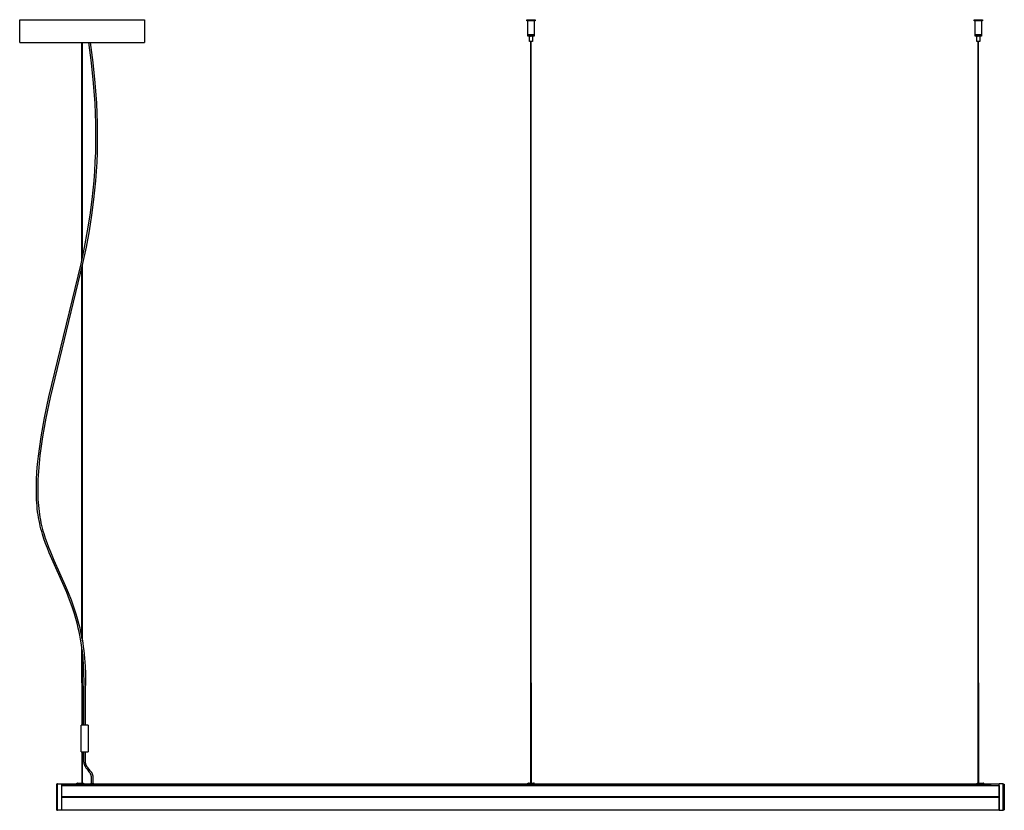
# Model space of a CAD drawing. Units: millimetres. Extents: x 949 to 3915, y 1272 to 3774.
# Drawn here: x 2054 to 3915, y 2279 to 3774 of the extents above; entities that cross this region are included whole.
import ezdxf

# ---------------------------------------------------------------- set-up
doc = ezdxf.new("R2010")
doc.units = ezdxf.units.MM
doc.layers.add('Predefinito', color=18, linetype='Continuous', true_color=0x000000)

msp = doc.modelspace()

# ---------------------------------------------------------------- linework, layer by layer
at = {"layer": 'Predefinito'}
for points in [[(2054, 3774.2), (2053.9, 3774.2), (2053.9, 3774.2), (2053.9, 3774.2), (2054.1, 3774.2), (2055, 3774.2), (2059.4, 3774.2), (2078.2, 3774.2), (2141.4, 3774.2)], [(2053.9, 3731.3), (2053.9, 3774.2)], [(2141.4, 3774.2), (2289.9, 3774.2)], [(2289.9, 3774.2), (2289.9, 3731.3)], [(3012.6, 3774.2), (3019.1, 3774.2)], [(3012.6, 3772.2), (3012.6, 3774.2)], [(3019.1, 3772.2), (3012.6, 3772.2)], [(3014.6, 3745.4), (3014.6, 3772.2)], [(3019.1, 3774.2), (3020.6, 3774.2)], [(3020.6, 3772.2), (3019.1, 3772.2)], [(3020.6, 3774.2), (3028.6, 3774.2)], [(3026.6, 3772.2), (3026.6, 3745.4)], [(3028.6, 3774.2), (3028.6, 3772.2)], [(3858.2, 3774.2), (3864.7, 3774.2)], [(3858.2, 3772.2), (3858.2, 3774.2)], [(3864.7, 3772.2), (3858.2, 3772.2)], [(3860.2, 3745.4), (3860.2, 3772.2)], [(3864.7, 3774.2), (3866.2, 3774.2)], [(3866.2, 3772.2), (3864.7, 3772.2)], [(3866.2, 3774.2), (3874.2, 3774.2)], [(3872.2, 3772.2), (3872.2, 3745.4)], [(3874.2, 3774.2), (3874.2, 3772.2)], [(3019.5, 3745.4), (3014.6, 3745.4)], [(3014.6, 3745.2), (3014.6, 3745.2), (3014.6, 3745.2), (3014.6, 3745.2), (3014.6, 3745.2), (3014.7, 3745.2), (3014.9, 3745.2), (3016, 3745.2), (3019.5, 3745.2)], [(3014.6, 3743.2), (3014.6, 3745.2)], [(3019.5, 3743.2), (3014.6, 3743.2)], [(3014.9, 3745.2), (3014.9, 3745.4)], [(3017.6, 3733.2), (3017.6, 3743.2)], [(3020.6, 3745.4), (3019.5, 3745.4)], [(3019.5, 3745.2), (3020.6, 3745.2)], [(3019.5, 3743.2), (3020.6, 3743.2)], [(3020.6, 3745.2), (3026.6, 3745.2)], [(3026.6, 3743.2), (3026.6, 3743.2), (3020.6, 3743.2)], [(3023.6, 3743.2), (3023.6, 3733.2)], [(3026.3, 3745.4), (3026.3, 3745.2)], [(3026.6, 3745.2), (3026.6, 3743.2)], [(3865.1, 3745.4), (3860.2, 3745.4)], [(3860.2, 3745.2), (3860.2, 3745.2), (3860.2, 3745.2), (3860.2, 3745.2), (3860.2, 3745.2), (3860.3, 3745.2), (3860.5, 3745.2), (3861.6, 3745.2), (3865.1, 3745.2)], [(3860.2, 3743.2), (3860.2, 3745.2)], [(3865.1, 3743.2), (3860.2, 3743.2)], [(3860.5, 3745.2), (3860.5, 3745.4)], [(3863.2, 3733.2), (3863.2, 3743.2)], [(3866.2, 3745.4), (3865.1, 3745.4)], [(3865.1, 3745.2), (3866.2, 3745.2)], [(3865.1, 3743.2), (3866.2, 3743.2)], [(3866.2, 3745.2), (3872.2, 3745.2)], [(3872.2, 3743.2), (3872.2, 3743.2), (3866.2, 3743.2)], [(3869.2, 3743.2), (3869.2, 3733.2)], [(3871.9, 3745.4), (3871.9, 3745.2)], [(3872.2, 3745.2), (3872.2, 3743.2)], [(2053.9, 3731.3), (2289.9, 3731.3)], [(2187.3, 3731.3), (2192.3, 3693.1), (2196.2, 3654.7), (2199, 3616.3), (2200.5, 3577.8), (2200.6, 3541.3), (2200.2, 3523), (2199.5, 3504.8), (2198.5, 3487.1), (2197.2, 3469.4), (2193.7, 3434.1), (2189.8, 3404.6), (2185.1, 3375.2), (2179.4, 3344), (2172.9, 3313), (2111.6, 3060), (2103.5, 3020.8), (2097.2, 2985.5), (2094.5, 2967.8), (2092.2, 2950), (2090.6, 2934.9), (2089.3, 2919.8), (2088.5, 2904.7), (2088.1, 2889.6), (2088.1, 2878.3), (2088.5, 2867), (2088.9, 2861.4), (2089.3, 2855.8), (2089.9, 2850.1), (2090.5, 2844.5), (2091.3, 2839.2), (2092.1, 2833.8), (2093.1, 2828.4), (2094.2, 2823.1), (2095.3, 2818), (2096.6, 2813), (2097.9, 2808), (2099.4, 2803), (2102.2, 2794.2), (2105.2, 2785.4), (2108.5, 2776.7), (2111.9, 2768.1), (2118.7, 2752.1), (2140.1, 2704.7), (2145.7, 2691.2), (2151.1, 2677.5), (2155.9, 2664.3), (2160.3, 2650.9), (2162.2, 2644.3), (2164.1, 2637.6), (2165.8, 2630.9), (2167.5, 2624.2), (2169, 2617.1), (2170.5, 2610), (2171.8, 2602.9), (2173, 2595.7), (2174.1, 2588.5), (2175, 2581.4), (2176.5, 2566.9), (2177.6, 2552.1), (2178.1, 2537.3), (2178.2, 2522.5), (2177.9, 2507.6)], [(2171.5, 3319.5), (2171.5, 3731.3)], [(2172.3, 3731.3), (2172.3, 3323.2)], [(2189.6, 3692.7), (2184.6, 3731.3)], [(3020, 3733.2), (3017.6, 3733.2)], [(3020.6, 3733.2), (3020, 3733.2)], [(3020.2, 2520.5), (3020.2, 3733.2)], [(3023.6, 3733.2), (3023.6, 3733.2), (3020.6, 3733.2)], [(3021, 2520.5), (3021, 3733.2)], [(3865.6, 3733.2), (3863.2, 3733.2)], [(3866.2, 3733.2), (3865.6, 3733.2)], [(3865.8, 2520.5), (3865.8, 3733.2)], [(3869.2, 3733.2), (3869.2, 3733.2), (3866.2, 3733.2)], [(3866.6, 2520.5), (3866.6, 3733.2)], [(2175.2, 2507.6), (2175.5, 2522.8), (2175.4, 2537.9), (2174.8, 2553), (2173.7, 2568.1), (2172.2, 2582.2), (2170.2, 2596.2), (2169, 2603.2), (2167.7, 2610.2), (2166.3, 2617.1), (2164.7, 2624), (2163.1, 2630.7), (2161.3, 2637.4), (2157.5, 2650.7), (2153, 2664.2), (2148.2, 2677.6), (2142.8, 2691.2), (2109.9, 2766.1), (2106.3, 2774.8), (2103, 2783.7), (2099.8, 2792.6), (2097, 2801.6), (2095.5, 2806.6), (2094.1, 2811.7), (2092.9, 2816.8), (2091.7, 2821.9), (2090.6, 2827.4), (2089.6, 2832.8), (2088.7, 2838.3), (2087.9, 2843.8), (2087.2, 2849.4), (2086.7, 2855), (2086.2, 2860.7), (2085.9, 2866.4), (2085.4, 2877.7), (2085.4, 2889.1), (2085.7, 2904.1), (2086.6, 2919.1), (2087.8, 2934), (2089.4, 2949), (2091.7, 2967.2), (2094.4, 2985.3), (2100.9, 3021.4), (2109.1, 3061.2), (2170.1, 3312.6), (2176.5, 3343.6), (2182.3, 3374.8), (2187, 3404.4), (2191, 3434.1), (2194.5, 3469.7), (2195.9, 3487.5), (2196.9, 3505.4), (2197.6, 3523.4), (2197.9, 3541.5), (2197.8, 3577.6), (2196.3, 3616), (2193.5, 3654.4), (2189.6, 3692.7)], [(2171.5, 2604.5), (2171.5, 3306.8)], [(2172.3, 3310.4), (2172.3, 2600)], [(2171.5, 2520.3), (2171.5, 2587.3)], [(2172.3, 2581.2), (2172.3, 2520.3)], [(2171.5, 2520.3), (2171.5, 2440.3)], [(2172.3, 2520.3), (2172.3, 2440.3)], [(3020.2, 2330.9), (3020.2, 2520.5)], [(3021, 2520.5), (3021, 2330.9)], [(3865.8, 2330.9), (3865.8, 2520.5)], [(3866.6, 2520.5), (3866.6, 2330.9)], [(2175.2, 2440.3), (2175.2, 2507.6)], [(2177.9, 2507.6), (2177.9, 2440.3)], [(2174.9, 2440.3), (2170.1, 2440.3)], [(2170.1, 2389.8), (2170.1, 2440.3)], [(2183.1, 2440.3), (2183.1, 2389.8)], [(2170.1, 2389.8), (2174.9, 2389.8)], [(2171.5, 2389.8), (2171.5, 2330.9)], [(2172.3, 2389.8), (2172.2, 2330.9)], [(2174.9, 2389.8), (2183.1, 2389.8)], [(2175.2, 2374.5), (2175.2, 2389.8)], [(2177.9, 2389.8), (2177.9, 2374.5)], [(2175.2, 2370.3), (2175.2, 2374.5)], [(2175.2, 2370.3), (2175.2, 2369.8), (2175.3, 2369.3), (2175.3, 2368.9), (2175.4, 2368.4)], [(2175.4, 2368.4), (2175.4, 2367.9), (2175.5, 2367.5), (2175.6, 2367), (2175.7, 2366.5)], [(2175.7, 2366.5), (2175.9, 2366.1), (2176, 2365.6), (2176.2, 2365.2), (2176.4, 2364.7)], [(2176.4, 2364.7), (2176.5, 2364.3), (2176.7, 2363.9), (2176.9, 2363.4), (2177.2, 2363)], [(2177.9, 2374.5), (2177.9, 2370.3)], [(2177.9, 2370.3), (2177.9, 2369.9), (2178, 2369.5), (2178, 2369.1), (2178, 2368.8)], [(2178, 2368.8), (2178.1, 2368.4), (2178.2, 2368), (2178.3, 2367.6), (2178.3, 2367.3)], [(2178.3, 2367.2), (2178.5, 2366.9), (2178.6, 2366.5), (2178.7, 2366.1), (2178.9, 2365.8)], [(2178.9, 2365.7), (2179, 2365.4), (2179.2, 2365), (2179.4, 2364.6), (2179.5, 2364.3)], [(2179.5, 2364.3), (2179.7, 2363.9), (2179.9, 2363.6), (2180.1, 2363.2), (2180.4, 2362.9)], [(2177.2, 2363), (2177.4, 2362.6), (2177.6, 2362.2), (2177.8, 2361.8), (2178.1, 2361.4)], [(2178.1, 2361.4), (2178.6, 2360.7), (2179.1, 2359.9)], [(2179.1, 2359.9), (2179.7, 2359.1), (2180.3, 2358.4)], [(2180.3, 2358.4), (2181.5, 2356.9)], [(2180.4, 2362.9), (2180.8, 2362.2), (2181.3, 2361.5)], [(2181.3, 2361.5), (2181.8, 2360.8), (2182.4, 2360)], [(2181.5, 2356.9), (2182.8, 2355.3)], [(2182.4, 2360), (2183.6, 2358.6)], [(2184, 2353.8), (2182.8, 2355.3)], [(2183.6, 2358.6), (2184.8, 2357.1)], [(2185.1, 2352.4), (2184, 2353.8)], [(2184.8, 2357.1), (2186.1, 2355.5)], [(2186.2, 2351), (2185.7, 2351.7), (2185.1, 2352.4)], [(2186.1, 2355.5), (2187.3, 2354.1)], [(2187.1, 2349.7), (2186.7, 2350.4), (2186.2, 2351)], [(2187.9, 2348.4), (2187.7, 2348.7), (2187.5, 2349), (2187.3, 2349.4), (2187.1, 2349.7)], [(2187.3, 2354.1), (2187.8, 2353.4), (2188.4, 2352.6)], [(2188.5, 2347), (2188.4, 2347.3), (2188.2, 2347.7), (2188, 2348), (2187.9, 2348.4)], [(2188.4, 2352.6), (2188.9, 2351.9), (2189.4, 2351.2)], [(2189, 2345.6), (2188.9, 2346), (2188.8, 2346.3), (2188.7, 2346.7), (2188.5, 2347)], [(2189.3, 2344.2), (2189.3, 2344.5), (2189.2, 2344.9), (2189.1, 2345.2), (2189, 2345.6)], [(2189.4, 2351.2), (2189.6, 2350.8), (2189.8, 2350.4), (2190, 2350), (2190.3, 2349.6)], [(2190.3, 2349.6), (2190.5, 2349.2), (2190.7, 2348.9), (2190.8, 2348.4), (2191, 2348)], [(2191, 2348), (2191.2, 2347.6), (2191.3, 2347.2), (2191.5, 2346.8), (2191.6, 2346.3)], [(2191.6, 2346.3), (2191.7, 2345.9), (2191.8, 2345.5), (2191.9, 2345), (2192, 2344.6)], [(2125.3, 2329.2), (2125.3, 2329.2), (2125.2, 2329.2), (2125.2, 2329.2), (2125.1, 2329.2), (2125.1, 2329.2), (2125, 2329.2), (2125, 2329.2), (2124.9, 2329.2), (2124.9, 2329.2), (2124.8, 2329.2), (2124.8, 2329.1), (2124.7, 2329.1), (2124.7, 2329.1), (2124.6, 2329.1), (2124.6, 2329.1), (2124.5, 2329.1), (2124.5, 2329), (2124.5, 2329), (2124.4, 2329), (2124.4, 2329), (2124.3, 2329), (2124.3, 2328.9), (2124.2, 2328.9), (2124.2, 2328.9), (2124.2, 2328.9), (2124.1, 2328.8), (2124.1, 2328.8), (2124, 2328.8), (2124, 2328.7), (2124, 2328.7), (2123.9, 2328.7), (2123.9, 2328.6), (2123.9, 2328.6), (2123.8, 2328.6), (2123.8, 2328.5), (2123.8, 2328.5), (2123.7, 2328.5), (2123.7, 2328.4), (2123.7, 2328.4), (2123.7, 2328.3), (2123.6, 2328.3), (2123.6, 2328.2), (2123.6, 2328.2), (2123.6, 2328.2), (2123.5, 2328.1), (2123.5, 2328.1), (2123.5, 2328), (2123.5, 2328), (2123.4, 2327.9), (2123.4, 2327.9), (2123.4, 2327.8), (2123.4, 2327.8), (2123.4, 2327.7), (2123.4, 2327.7), (2123.4, 2327.7), (2123.4, 2327.6), (2123.3, 2327.6), (2123.3, 2327.5), (2123.3, 2327.5), (2123.3, 2327.4), (2123.3, 2327.4), (2123.3, 2327.3), (2123.3, 2327.3), (2123.3, 2327.2)], [(2123.3, 2327.2), (2123.3, 2281.5)], [(2125.3, 2329.2), (2132.8, 2329.3)], [(2125.3, 2279.5), (2125.3, 2329.2)], [(2132.8, 2329.3), (2132.8, 2326.5)], [(2132.8, 2329.3), (2148.9, 2329.3)], [(2149.1, 2326.5), (2148.9, 2329.3)], [(2149.3, 2329.3), (2149.3, 2329.3), (2149.3, 2329.3), (2149.3, 2329.3), (2149.3, 2329.3), (2149.3, 2329.3), (2149.3, 2329.3), (2149.3, 2328.8), (2149.3, 2326.5)], [(2149.3, 2329.3), (2171.5, 2329.3)], [(2162.1, 2329.9), (2162, 2329.4)], [(2162.1, 2329.9), (2162.1, 2329.9), (2162.1, 2330), (2162.1, 2330), (2162.1, 2330), (2162.1, 2330), (2162.1, 2330), (2162.1, 2330.1), (2162.1, 2330.1), (2162.1, 2330.1), (2162.1, 2330.1), (2162.1, 2330.2), (2162.1, 2330.2), (2162.1, 2330.2), (2162.1, 2330.2), (2162.1, 2330.2), (2162.1, 2330.3), (2162.1, 2330.3), (2162.1, 2330.3), (2162.1, 2330.3), (2162.2, 2330.3), (2162.2, 2330.4), (2162.2, 2330.4), (2162.2, 2330.4), (2162.2, 2330.4), (2162.2, 2330.5), (2162.2, 2330.5), (2162.2, 2330.5), (2162.3, 2330.5), (2162.3, 2330.5), (2162.3, 2330.5), (2162.3, 2330.6), (2162.3, 2330.6), (2162.3, 2330.6), (2162.4, 2330.6), (2162.4, 2330.6), (2162.4, 2330.7), (2162.4, 2330.7), (2162.4, 2330.7), (2162.5, 2330.7), (2162.5, 2330.7), (2162.5, 2330.7), (2162.5, 2330.7), (2162.5, 2330.7), (2162.6, 2330.8), (2162.6, 2330.8), (2162.6, 2330.8), (2162.6, 2330.8), (2162.6, 2330.8), (2162.7, 2330.8), (2162.7, 2330.8), (2162.7, 2330.8), (2162.7, 2330.8), (2162.7, 2330.8), (2162.8, 2330.9), (2162.8, 2330.9), (2162.8, 2330.9), (2162.8, 2330.9), (2162.9, 2330.9), (2162.9, 2330.9), (2162.9, 2330.9), (2162.9, 2330.9), (2162.9, 2330.9), (2163, 2330.9), (2163, 2330.9)], [(2162.1, 2329.9), (2163.6, 2329.9), (2165.1, 2329.9)], [(2163, 2330.9), (2163, 2330.9), (2163.1, 2330.9)], [(2163.6, 2330.9), (2163.1, 2330.9)], [(2163.6, 2330.9), (2165.1, 2330.9)], [(2165.1, 2330.9), (2171.6, 2330.9)], [(2165.1, 2329.9), (2171.7, 2329.9)], [(2171.5, 2329.3), (2172.3, 2329.3)], [(2171.6, 2330.9), (2173.2, 2330.9)], [(2171.7, 2329.9), (2173.1, 2329.9), (2174.6, 2329.9)], [(2172.3, 2329.3), (2186.4, 2329.3)], [(2173.5, 2330.9), (2173.2, 2330.9)], [(2173.5, 2330.9), (2173.6, 2330.9), (2173.6, 2330.9), (2173.6, 2330.9), (2173.6, 2330.9), (2173.7, 2330.9), (2173.7, 2330.9), (2173.7, 2330.9), (2173.7, 2330.9), (2173.8, 2330.9), (2173.8, 2330.9), (2173.8, 2330.9), (2173.8, 2330.9), (2173.9, 2330.9), (2173.9, 2330.9), (2173.9, 2330.8), (2173.9, 2330.8), (2174, 2330.8), (2174, 2330.8), (2174, 2330.8), (2174, 2330.8), (2174, 2330.8), (2174.1, 2330.8), (2174.1, 2330.8), (2174.1, 2330.7), (2174.1, 2330.7), (2174.2, 2330.7), (2174.2, 2330.7), (2174.2, 2330.7), (2174.2, 2330.7), (2174.2, 2330.7), (2174.2, 2330.6), (2174.3, 2330.6), (2174.3, 2330.6), (2174.3, 2330.6), (2174.3, 2330.6), (2174.3, 2330.6), (2174.4, 2330.5), (2174.4, 2330.5), (2174.4, 2330.5), (2174.4, 2330.5), (2174.4, 2330.5), (2174.4, 2330.4), (2174.4, 2330.4), (2174.5, 2330.4), (2174.5, 2330.4), (2174.5, 2330.3), (2174.5, 2330.3), (2174.5, 2330.3), (2174.5, 2330.3), (2174.5, 2330.3), (2174.5, 2330.2), (2174.5, 2330.2), (2174.5, 2330.2), (2174.6, 2330.2), (2174.6, 2330.1), (2174.6, 2330.1), (2174.6, 2330.1), (2174.6, 2330.1), (2174.6, 2330), (2174.6, 2330), (2174.6, 2330), (2174.6, 2330), (2174.6, 2329.9), (2174.6, 2329.9)], [(2174.6, 2329.9), (2174.6, 2329.4)], [(2186.4, 2329.3), (2186.4, 2329.4), (2186.5, 2329.4), (2186.5, 2329.4), (2186.5, 2329.4)], [(2186.5, 2329.4), (2186.5, 2328.3)], [(2186.5, 2329.4), (2187.5, 2329.4)], [(2186.5, 2328.2), (2186.5, 2328.2), (2186.5, 2328.2), (2186.5, 2328.2), (2186.5, 2328.2), (2186.5, 2328.2), (2186.5, 2328.2), (2186.5, 2328.2), (2186.5, 2328.2), (2186.5, 2328.2), (2186.5, 2328.2), (2186.5, 2328.2), (2186.5, 2328.2), (2186.5, 2328.2), (2186.5, 2328.2), (2186.5, 2328.2), (2186.5, 2328.2), (2186.5, 2328.2), (2186.5, 2328.3), (2186.5, 2328.3), (2186.5, 2328.3), (2186.5, 2328.3), (2186.5, 2328.3), (2186.5, 2328.3), (2186.5, 2328.3), (2186.5, 2328.3), (2186.5, 2328.3), (2186.5, 2328.3), (2186.5, 2328.3), (2186.5, 2328.3), (2186.5, 2328.3), (2186.5, 2328.3), (2186.5, 2328.3)], [(2187, 2327.8), (2187, 2327.8), (2187, 2327.8), (2186.9, 2327.8), (2186.9, 2327.9), (2186.9, 2327.9), (2186.9, 2327.9), (2186.9, 2327.9), (2186.9, 2327.9), (2186.8, 2327.9), (2186.8, 2327.9), (2186.8, 2327.9), (2186.8, 2327.9), (2186.8, 2327.9), (2186.8, 2327.9), (2186.8, 2328), (2186.7, 2328), (2186.7, 2328), (2186.7, 2328), (2186.7, 2328), (2186.7, 2328), (2186.7, 2328), (2186.6, 2328), (2186.6, 2328), (2186.6, 2328.1), (2186.6, 2328.1), (2186.6, 2328.1), (2186.6, 2328.1), (2186.6, 2328.1), (2186.6, 2328.1), (2186.5, 2328.1), (2186.5, 2328.2), (2186.5, 2328.2)], [(2188.6, 2327.5), (2188.5, 2327.5), (2188.4, 2327.5), (2188.3, 2327.5), (2188.2, 2327.5), (2188.1, 2327.5), (2188, 2327.6), (2187.9, 2327.6), (2187.8, 2327.6), (2187.7, 2327.6), (2187.6, 2327.6), (2187.5, 2327.7), (2187.4, 2327.7), (2187.3, 2327.7), (2187.2, 2327.7), (2187.1, 2327.8), (2187, 2327.8)], [(2187.6, 2329.3), (2187.6, 2329.4)], [(2187.9, 2329.3), (2187.6, 2329.3)], [(2194.2, 2329.4), (2194.2, 2329.4), (2194.2, 2329.4), (2194.2, 2329.4), (2194.2, 2329.4), (2194.2, 2329.4), (2194.2, 2329.4), (2194.2, 2329.4), (2194.2, 2329.4), (2194.2, 2329.4), (2194.2, 2329.4), (2194.2, 2329.4), (2194.2, 2329.4), (2194.2, 2329.4), (2194.2, 2329.4), (2194.2, 2329.4), (2194.2, 2329.4), (2194.2, 2329.4), (2194.2, 2329.4), (2194.2, 2329.4), (2194.2, 2329.4), (2194.2, 2329.4), (2194.2, 2329.4), (2194.2, 2329.4), (2193.8, 2329.3), (2193.4, 2329.3), (2192.6, 2329.2), (2191.8, 2329.1), (2191, 2329.1), (2190.2, 2329.1), (2189.5, 2329.2), (2188.7, 2329.2), (2187.9, 2329.3)], [(2188.2, 2329.3), (2189.4, 2329.3)], [(2188.6, 2327.5), (2208.1, 2327.5)], [(2189.4, 2342.8), (2189.4, 2343), (2189.4, 2343.1), (2189.4, 2343.3), (2189.4, 2343.5), (2189.4, 2343.7), (2189.4, 2343.8), (2189.3, 2344), (2189.3, 2344.2)], [(2189.4, 2329.2), (2189.4, 2342.8)], [(2192, 2344.6), (2192, 2344.4), (2192, 2344.1), (2192.1, 2343.9), (2192.1, 2343.7), (2192.1, 2343.5), (2192.1, 2343.2), (2192.1, 2343), (2192.1, 2342.8)], [(2192.1, 2342.8), (2192.1, 2329.2)], [(2192.1, 2329.3), (2193.3, 2329.3)], [(2194.2, 2329.4), (2210.3, 2329.4)], [(2208.6, 2327.5), (2208.5, 2327.5), (2208.4, 2327.5), (2208.3, 2327.5), (2208.1, 2327.5)], [(2208.6, 2327.5), (2208.7, 2327.6), (2208.8, 2327.6)], [(2209, 2327.6), (2208.9, 2327.6), (2208.8, 2327.6)], [(2209, 2327.6), (2209.1, 2327.6), (2209.2, 2327.6)], [(2209.6, 2327.8), (2209.5, 2327.7), (2209.4, 2327.7), (2209.3, 2327.7), (2209.2, 2327.6)], [(2209.6, 2327.8), (2209.7, 2327.8), (2209.8, 2327.8), (2209.8, 2327.9), (2209.9, 2327.9)], [(2210.2, 2328.2), (2210.2, 2328.2), (2210.2, 2328.2), (2210.2, 2328.2), (2210.2, 2328.1), (2210.2, 2328.1), (2210.2, 2328.1), (2210.2, 2328.1), (2210.2, 2328.1), (2210.2, 2328.1), (2210.2, 2328.1), (2210.1, 2328.1), (2210.1, 2328.1), (2210.1, 2328), (2210.1, 2328), (2210.1, 2328), (2210.1, 2328), (2210.1, 2328), (2210.1, 2328), (2210.1, 2328), (2210, 2328), (2210, 2328), (2210, 2328), (2210, 2327.9), (2210, 2327.9), (2210, 2327.9), (2210, 2327.9), (2210, 2327.9), (2209.9, 2327.9), (2209.9, 2327.9), (2209.9, 2327.9), (2209.9, 2327.9), (2209.9, 2327.9)], [(2210.3, 2328.3), (2210.3, 2329.4)], [(2210.3, 2329.4), (2210.3, 2329.4), (2210.3, 2329.4), (2210.3, 2329.4), (2210.3, 2329.3)], [(2210.3, 2329.3), (3307, 2329.3)], [(2210.3, 2328.3), (2210.3, 2328.3), (2210.3, 2328.3), (2210.3, 2328.3), (2210.3, 2328.3), (2210.3, 2328.3), (2210.3, 2328.3), (2210.3, 2328.3), (2210.3, 2328.3), (2210.3, 2328.3), (2210.3, 2328.3), (2210.3, 2328.3), (2210.3, 2328.3), (2210.3, 2328.3), (2210.3, 2328.3), (2210.3, 2328.3), (2210.3, 2328.3), (2210.3, 2328.3), (2210.3, 2328.2), (2210.3, 2328.2), (2210.3, 2328.2), (2210.3, 2328.2), (2210.3, 2328.2), (2210.3, 2328.2), (2210.3, 2328.2), (2210.3, 2328.2), (2210.3, 2328.2), (2210.3, 2328.2), (2210.3, 2328.2), (2210.3, 2328.2), (2210.3, 2328.2), (2210.3, 2328.2), (2210.3, 2328.2)], [(3014.4, 2329.9), (3014.4, 2329.9), (3014.4, 2330), (3014.4, 2330), (3014.4, 2330), (3014.4, 2330), (3014.4, 2330), (3014.4, 2330.1), (3014.4, 2330.1), (3014.4, 2330.1), (3014.4, 2330.1), (3014.4, 2330.2), (3014.4, 2330.2), (3014.4, 2330.2), (3014.5, 2330.2), (3014.5, 2330.3), (3014.5, 2330.3), (3014.5, 2330.3), (3014.5, 2330.3), (3014.5, 2330.3), (3014.5, 2330.4), (3014.5, 2330.4), (3014.5, 2330.4), (3014.6, 2330.4), (3014.6, 2330.5), (3014.6, 2330.5), (3014.6, 2330.5), (3014.6, 2330.5), (3014.6, 2330.5), (3014.6, 2330.6), (3014.7, 2330.6), (3014.7, 2330.6), (3014.7, 2330.6), (3014.7, 2330.6), (3014.7, 2330.6), (3014.8, 2330.7), (3014.8, 2330.7), (3014.8, 2330.7), (3014.8, 2330.7), (3014.8, 2330.7), (3014.9, 2330.7), (3014.9, 2330.7), (3014.9, 2330.8), (3014.9, 2330.8), (3014.9, 2330.8), (3015, 2330.8), (3015, 2330.8), (3015, 2330.8), (3015, 2330.8), (3015.1, 2330.8), (3015.1, 2330.8), (3015.1, 2330.8), (3015.1, 2330.9), (3015.1, 2330.9), (3015.2, 2330.9), (3015.2, 2330.9), (3015.2, 2330.9), (3015.2, 2330.9), (3015.3, 2330.9), (3015.3, 2330.9), (3015.3, 2330.9), (3015.3, 2330.9), (3015.4, 2330.9), (3015.4, 2330.9), (3015.4, 2330.9)], [(3017.3, 2329.9), (3014.4, 2329.9)], [(3014.4, 2329.4), (3014.4, 2329.9)], [(3015.5, 2330.9), (3015.7, 2330.9)], [(3017.1, 2330.9), (3015.7, 2330.9)], [(3017.1, 2330.9), (3017.3, 2330.9)], [(3017.3, 2330.9), (3023.9, 2330.9)], [(3017.3, 2329.9), (3023.9, 2329.9)], [(3023.9, 2330.9), (3025.5, 2330.9)], [(3023.9, 2329.9), (3025.4, 2329.9), (3026.9, 2329.9)], [(3025.8, 2330.9), (3025.5, 2330.9)], [(3026.9, 2329.9), (3026.9, 2329.9), (3026.9, 2330), (3026.9, 2330), (3026.9, 2330), (3026.9, 2330), (3026.9, 2330), (3026.9, 2330.1), (3026.9, 2330.1), (3026.9, 2330.1), (3026.9, 2330.1), (3026.9, 2330.2), (3026.9, 2330.2), (3026.9, 2330.2), (3026.9, 2330.2), (3026.9, 2330.2), (3026.9, 2330.3), (3026.9, 2330.3), (3026.8, 2330.3), (3026.8, 2330.3), (3026.8, 2330.3), (3026.8, 2330.4), (3026.8, 2330.4), (3026.8, 2330.4), (3026.8, 2330.4), (3026.8, 2330.5), (3026.7, 2330.5), (3026.7, 2330.5), (3026.7, 2330.5), (3026.7, 2330.5), (3026.7, 2330.5), (3026.7, 2330.6), (3026.7, 2330.6), (3026.6, 2330.6), (3026.6, 2330.6), (3026.6, 2330.6), (3026.6, 2330.7), (3026.6, 2330.7), (3026.5, 2330.7), (3026.5, 2330.7), (3026.5, 2330.7), (3026.5, 2330.7), (3026.5, 2330.7), (3026.4, 2330.7), (3026.4, 2330.8), (3026.4, 2330.8), (3026.4, 2330.8), (3026.4, 2330.8), (3026.3, 2330.8), (3026.3, 2330.8), (3026.3, 2330.8), (3026.3, 2330.8), (3026.3, 2330.8), (3026.2, 2330.8), (3026.2, 2330.9), (3026.2, 2330.9), (3026.2, 2330.9), (3026.1, 2330.9), (3026.1, 2330.9), (3026.1, 2330.9), (3026.1, 2330.9), (3026.1, 2330.9), (3026, 2330.9), (3026, 2330.9), (3026, 2330.9)], [(3026.9, 2329.4), (3026.9, 2329.9)], [(3307, 2329.3), (3865.8, 2329.3)], [(3864, 2329.4), (3864.1, 2329.9)], [(3864.1, 2329.9), (3864.1, 2329.9), (3864.1, 2330), (3864.1, 2330), (3864.1, 2330), (3864.1, 2330), (3864.1, 2330), (3864.1, 2330.1), (3864.1, 2330.1), (3864.1, 2330.1), (3864.1, 2330.1), (3864.1, 2330.2), (3864.1, 2330.2), (3864.1, 2330.2), (3864.1, 2330.2), (3864.1, 2330.3), (3864.1, 2330.3), (3864.1, 2330.3), (3864.2, 2330.3), (3864.2, 2330.3), (3864.2, 2330.4), (3864.2, 2330.4), (3864.2, 2330.4), (3864.2, 2330.4), (3864.2, 2330.5), (3864.2, 2330.5), (3864.3, 2330.5), (3864.3, 2330.5), (3864.3, 2330.5), (3864.3, 2330.6), (3864.3, 2330.6), (3864.3, 2330.6), (3864.4, 2330.6), (3864.4, 2330.6), (3864.4, 2330.6), (3864.4, 2330.7), (3864.4, 2330.7), (3864.5, 2330.7), (3864.5, 2330.7), (3864.5, 2330.7), (3864.5, 2330.7), (3864.5, 2330.7), (3864.6, 2330.8), (3864.6, 2330.8), (3864.6, 2330.8), (3864.6, 2330.8), (3864.6, 2330.8), (3864.7, 2330.8), (3864.7, 2330.8), (3864.7, 2330.8), (3864.7, 2330.8), (3864.8, 2330.8), (3864.8, 2330.9), (3864.8, 2330.9), (3864.8, 2330.9), (3864.9, 2330.9), (3864.9, 2330.9), (3864.9, 2330.9), (3864.9, 2330.9), (3864.9, 2330.9), (3865, 2330.9), (3865, 2330.9), (3865, 2330.9), (3865, 2330.9), (3865.1, 2330.9)], [(3867, 2329.9), (3864.1, 2329.9)], [(3865.1, 2330.9), (3865.4, 2330.9)], [(3866.7, 2330.9), (3865.4, 2330.9)], [(3866.6, 2329.3), (3865.8, 2329.3)], [(3866.6, 2329.3), (3889.3, 2329.3)], [(3866.7, 2330.9), (3867, 2330.9)], [(3867, 2330.9), (3873.5, 2330.9)], [(3867, 2329.9), (3873.5, 2329.9)], [(3873.5, 2330.9), (3875.1, 2330.9)], [(3873.5, 2329.9), (3875.1, 2329.9), (3876.6, 2329.9)], [(3875.5, 2330.9), (3875.1, 2330.9)], [(3875.5, 2330.9), (3875.6, 2330.9), (3875.7, 2330.9)], [(3876.6, 2329.9), (3876.6, 2329.9), (3876.6, 2330), (3876.6, 2330), (3876.6, 2330), (3876.6, 2330), (3876.6, 2330), (3876.6, 2330.1), (3876.6, 2330.1), (3876.6, 2330.1), (3876.6, 2330.1), (3876.6, 2330.2), (3876.6, 2330.2), (3876.5, 2330.2), (3876.5, 2330.2), (3876.5, 2330.2), (3876.5, 2330.3), (3876.5, 2330.3), (3876.5, 2330.3), (3876.5, 2330.3), (3876.5, 2330.3), (3876.5, 2330.4), (3876.5, 2330.4), (3876.4, 2330.4), (3876.4, 2330.4), (3876.4, 2330.5), (3876.4, 2330.5), (3876.4, 2330.5), (3876.4, 2330.5), (3876.4, 2330.5), (3876.3, 2330.5), (3876.3, 2330.6), (3876.3, 2330.6), (3876.3, 2330.6), (3876.3, 2330.6), (3876.3, 2330.6), (3876.2, 2330.7), (3876.2, 2330.7), (3876.2, 2330.7), (3876.2, 2330.7), (3876.2, 2330.7), (3876.1, 2330.7), (3876.1, 2330.7), (3876.1, 2330.7), (3876.1, 2330.8), (3876.1, 2330.8), (3876, 2330.8), (3876, 2330.8), (3876, 2330.8), (3876, 2330.8), (3876, 2330.8), (3875.9, 2330.8), (3875.9, 2330.8), (3875.9, 2330.8), (3875.9, 2330.9), (3875.9, 2330.9), (3875.8, 2330.9), (3875.8, 2330.9), (3875.8, 2330.9), (3875.8, 2330.9), (3875.7, 2330.9), (3875.7, 2330.9), (3875.7, 2330.9), (3875.7, 2330.9), (3875.7, 2330.9)], [(3876.6, 2329.4), (3876.6, 2329.9)], [(3889.6, 2326.5), (3889.7, 2329.3)], [(3889.7, 2329.3), (3905.8, 2329.3)], [(3905.8, 2326.5), (3905.8, 2329.3)], [(3913.3, 2329.2), (3905.8, 2329.3)], [(3913.3, 2279.5), (3913.3, 2329.2)], [(3913.3, 2329.2), (3913.4, 2329.2), (3913.4, 2329.2), (3913.5, 2329.2), (3913.5, 2329.2), (3913.6, 2329.2), (3913.6, 2329.2), (3913.7, 2329.2), (3913.7, 2329.2), (3913.8, 2329.2), (3913.8, 2329.2), (3913.9, 2329.1), (3913.9, 2329.1), (3914, 2329.1), (3914, 2329.1), (3914.1, 2329.1), (3914.1, 2329.1), (3914.1, 2329), (3914.2, 2329), (3914.2, 2329), (3914.3, 2329), (3914.3, 2329), (3914.4, 2328.9), (3914.4, 2328.9), (3914.4, 2328.9), (3914.5, 2328.9), (3914.5, 2328.8), (3914.6, 2328.8), (3914.6, 2328.8), (3914.6, 2328.7), (3914.7, 2328.7), (3914.7, 2328.7), (3914.7, 2328.6), (3914.8, 2328.6), (3914.8, 2328.6), (3914.8, 2328.5), (3914.9, 2328.5), (3914.9, 2328.5), (3914.9, 2328.4), (3915, 2328.4), (3915, 2328.3), (3915, 2328.3), (3915, 2328.2), (3915.1, 2328.2), (3915.1, 2328.2), (3915.1, 2328.1), (3915.1, 2328.1), (3915.2, 2328), (3915.2, 2328), (3915.2, 2327.9), (3915.2, 2327.9), (3915.2, 2327.8), (3915.2, 2327.8), (3915.3, 2327.7), (3915.3, 2327.7), (3915.3, 2327.7), (3915.3, 2327.6), (3915.3, 2327.6), (3915.3, 2327.5), (3915.3, 2327.5), (3915.3, 2327.4), (3915.3, 2327.4), (3915.3, 2327.3), (3915.3, 2327.3), (3915.3, 2327.2)], [(3915.3, 2327.2), (3915.3, 2281.5)], [(2133.1, 2326.5), (2132.8, 2326.5)], [(2132.8, 2326.5), (2132.8, 2279.4)], [(2133.1, 2326.3), (2132.8, 2326.3)], [(2132.8, 2325.9), (2133.3, 2325.9)], [(2133.1, 2326.5), (2149.1, 2326.5)], [(2149.1, 2326.3), (2133.1, 2326.3)], [(2133.3, 2304.6), (2133.3, 2326)], [(2133.3, 2326), (3307, 2326)], [(2149.1, 2326.5), (2149.1, 2326.5)], [(2149.1, 2326.5), (2149.3, 2326.5)], [(2149.1, 2326.3), (2149.3, 2326.3)], [(3307, 2326.5), (2149.3, 2326.5)], [(2149.3, 2326.3), (3307, 2326.3)], [(3889.3, 2326.5), (3307, 2326.5)], [(3307, 2326.3), (3889.3, 2326.3)], [(3307, 2326), (3905.3, 2326)], [(3889.3, 2326.5), (3889.6, 2326.5)], [(3889.3, 2326.3), (3889.6, 2326.3)], [(3889.6, 2326.5), (3905.8, 2326.5)], [(3889.6, 2326.3), (3905.8, 2326.3)], [(3905.3, 2326), (3905.3, 2304.6)], [(3905.8, 2325.9), (3905.3, 2325.9)], [(3905.8, 2326), (3905.8, 2326.5)], [(3905.8, 2326.5), (3905.8, 2326.5)], [(3905.8, 2321.7), (3905.8, 2326)], [(3905.8, 2314.7), (3905.8, 2321.7)], [(3905.8, 2314.6), (3905.8, 2314.7)], [(3905.8, 2313.8), (3905.8, 2314.6)], [(3905.8, 2312.6), (3905.8, 2313.8)], [(3905.8, 2311.8), (3905.8, 2312.6)], [(3905.8, 2310.6), (3905.8, 2311.8)], [(3905.8, 2309.7), (3905.8, 2310.6)], [(3905.8, 2308.5), (3905.8, 2309.7)], [(3905.8, 2307.7), (3905.8, 2308.5)], [(2133.3, 2304.1), (2133.3, 2304.6)], [(3307, 2304.6), (2133.3, 2304.6)], [(2133.3, 2279.4), (2133.3, 2304.1)], [(2133.3, 2304.1), (3307, 2304.1)], [(3905.3, 2304.6), (3307, 2304.6)], [(3307, 2304.1), (3905.3, 2304.1)], [(3905.3, 2304.6), (3905.3, 2304.1)], [(3905.3, 2304.1), (3905.3, 2279.4)], [(3905.8, 2306.4), (3905.8, 2307.7)], [(3905.8, 2305.6), (3905.8, 2306.4)], [(3905.8, 2304.3), (3905.8, 2305.6)], [(3905.8, 2303.5), (3905.8, 2304.3)], [(3905.8, 2302.3), (3905.8, 2303.5)], [(3905.8, 2301.5), (3905.8, 2302.3)], [(3905.8, 2300.3), (3905.8, 2301.5)], [(3905.8, 2299.5), (3905.8, 2300.3)], [(3905.8, 2298.6), (3905.8, 2299.5)], [(3905.8, 2297.6), (3905.8, 2298.6)], [(3905.8, 2296.7), (3905.8, 2297.6)], [(3905.8, 2295.8), (3905.8, 2296.7)], [(3905.8, 2294.6), (3905.8, 2295.8)], [(3905.8, 2294), (3905.8, 2294.6)], [(3905.8, 2292.9), (3905.8, 2294)], [(3905.8, 2292.2), (3905.8, 2292.9)], [(3905.8, 2291.1), (3905.8, 2292.2)], [(3905.8, 2291), (3905.8, 2291.1)], [(3905.8, 2287.6), (3905.8, 2291)], [(2123.3, 2281.5), (2123.3, 2281.4), (2123.3, 2281.4), (2123.3, 2281.3), (2123.3, 2281.3), (2123.3, 2281.2), (2123.3, 2281.2), (2123.3, 2281.1), (2123.4, 2281.1), (2123.4, 2281), (2123.4, 2281), (2123.4, 2281), (2123.4, 2280.9), (2123.4, 2280.9), (2123.4, 2280.8), (2123.4, 2280.8), (2123.5, 2280.7), (2123.5, 2280.7), (2123.5, 2280.6), (2123.5, 2280.6), (2123.6, 2280.5), (2123.6, 2280.5), (2123.6, 2280.5), (2123.6, 2280.4), (2123.7, 2280.4), (2123.7, 2280.3), (2123.7, 2280.3), (2123.7, 2280.3), (2123.8, 2280.2), (2123.8, 2280.2), (2123.8, 2280.1), (2123.9, 2280.1), (2123.9, 2280.1), (2123.9, 2280), (2124, 2280), (2124, 2280), (2124, 2279.9), (2124.1, 2279.9), (2124.1, 2279.9), (2124.2, 2279.9), (2124.2, 2279.8), (2124.2, 2279.8), (2124.3, 2279.8), (2124.3, 2279.7), (2124.4, 2279.7), (2124.4, 2279.7), (2124.5, 2279.7), (2124.5, 2279.7), (2124.5, 2279.6), (2124.6, 2279.6), (2124.6, 2279.6), (2124.7, 2279.6), (2124.7, 2279.6), (2124.8, 2279.6), (2124.8, 2279.5), (2124.9, 2279.5), (2124.9, 2279.5), (2125, 2279.5), (2125, 2279.5), (2125.1, 2279.5), (2125.1, 2279.5), (2125.2, 2279.5), (2125.2, 2279.5), (2125.3, 2279.5), (2125.3, 2279.5)], [(2132.8, 2279.4), (2125.3, 2279.5)], [(2133.3, 2279.9), (2132.8, 2279.9)], [(3307, 2279.4), (2133.3, 2279.4)], [(3905.3, 2279.4), (3307, 2279.4)], [(3905.8, 2279.9), (3905.3, 2279.9)], [(3905.8, 2287.3), (3905.8, 2287.6)], [(3905.8, 2286.1), (3905.8, 2287.3)], [(3905.8, 2285.8), (3905.8, 2286.1)], [(3905.8, 2284.7), (3905.8, 2285.8)], [(3905.8, 2284.4), (3905.8, 2284.7)], [(3905.8, 2283.4), (3905.8, 2284.4)], [(3905.8, 2282.7), (3905.8, 2283.4)], [(3905.8, 2282.3), (3905.8, 2282.7)], [(3905.8, 2282.2), (3905.8, 2282.3)], [(3905.8, 2281.4), (3905.8, 2282.2)], [(3905.8, 2281.3), (3905.8, 2281.4)], [(3905.8, 2279.7), (3905.8, 2281.3)], [(3905.8, 2279.6), (3905.8, 2279.7)], [(3905.8, 2279.4), (3905.8, 2279.6)], [(3905.8, 2279.4), (3913.3, 2279.5)], [(3915.3, 2281.5), (3915.3, 2281.4), (3915.3, 2281.4), (3915.3, 2281.3), (3915.3, 2281.3), (3915.3, 2281.2), (3915.3, 2281.2), (3915.3, 2281.1), (3915.3, 2281.1), (3915.3, 2281), (3915.3, 2281), (3915.3, 2281), (3915.2, 2280.9), (3915.2, 2280.9), (3915.2, 2280.8), (3915.2, 2280.8), (3915.2, 2280.7), (3915.2, 2280.7), (3915.1, 2280.6), (3915.1, 2280.6), (3915.1, 2280.5), (3915.1, 2280.5), (3915, 2280.5), (3915, 2280.4), (3915, 2280.4), (3915, 2280.3), (3914.9, 2280.3), (3914.9, 2280.3), (3914.9, 2280.2), (3914.8, 2280.2), (3914.8, 2280.1), (3914.8, 2280.1), (3914.7, 2280.1), (3914.7, 2280), (3914.7, 2280), (3914.6, 2280), (3914.6, 2279.9), (3914.6, 2279.9), (3914.5, 2279.9), (3914.5, 2279.9), (3914.4, 2279.8), (3914.4, 2279.8), (3914.4, 2279.8), (3914.3, 2279.7), (3914.3, 2279.7), (3914.2, 2279.7), (3914.2, 2279.7), (3914.1, 2279.7), (3914.1, 2279.6), (3914.1, 2279.6), (3914, 2279.6), (3914, 2279.6), (3913.9, 2279.6), (3913.9, 2279.6), (3913.8, 2279.5), (3913.8, 2279.5), (3913.7, 2279.5), (3913.7, 2279.5), (3913.6, 2279.5), (3913.6, 2279.5), (3913.5, 2279.5), (3913.5, 2279.5), (3913.4, 2279.5), (3913.4, 2279.5), (3913.3, 2279.5)]]:
    msp.add_lwpolyline(points, dxfattribs=at)
for points in [[(3028.6, 3772.2, 0), (3028.6, 3772.2, 0), (3020.6, 3772.2, 0)], [(3874.2, 3772.2, 0), (3874.2, 3772.2, 0), (3866.2, 3772.2, 0)], [(3026.6, 3745.4, 0), (3026.6, 3745.4, 0), (3020.6, 3745.4, 0)], [(3872.2, 3745.4, 0), (3872.2, 3745.4, 0), (3866.2, 3745.4, 0)], [(2183.1, 2440.3, 0), (2183.1, 2440.3, 0), (2183.1, 2440.3, 0), (2174.9, 2440.3, 0)], [(3889.3, 2329.3, 0), (3889.3, 2329.3, 0), (3889.3, 2329.3, 0), (3889.3, 2329.3, 0), (3889.3, 2329.3, 0), (3889.3, 2329.3, 0), (3889.3, 2329.3, 0), (3889.3, 2328.8, 0), (3889.3, 2326.5, 0)]]:
    msp.add_polyline3d(points, dxfattribs=at)

doc.saveas('drawing.dxf')
